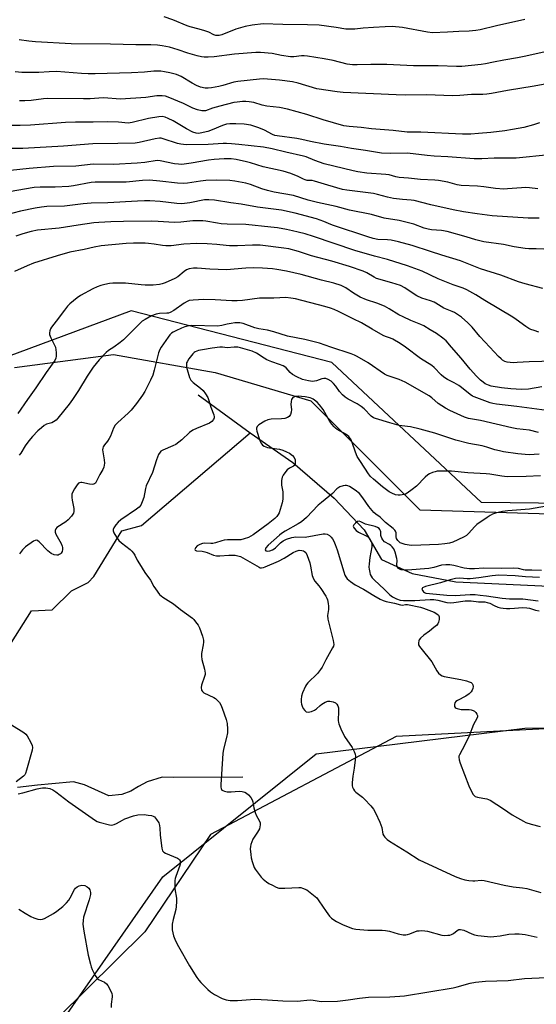
# Model space of a CAD drawing. Units: inches. Extents: x 1255771 to 1261771, y 589450 to 593450.
# Drawn here: x 1257893 to 1258108, y 590726 to 591136 of the extents above; entities that cross this region are included whole.
import ezdxf

# ---------------------------------------------------------------- set-up
doc = ezdxf.new("R2010")
doc.units = ezdxf.units.IN
doc.header["$MEASUREMENT"] = 0
for name, color, linetype in [('HYDRO-Single Line Stream', 4, 'Continuous'), ('NTRL-Farm Land', 3, 'Continuous'), ('NTRL-Pasture Land', 2, 'Continuous'), ('NTRL-Trees', 3, 'Continuous'), ('Undefined', 1, 'Continuous')]:
    doc.layers.add(name, color=color, linetype=linetype)

msp = doc.modelspace()

# ---------------------------------------------------------------- linework, layer by layer
at = {"layer": 'HYDRO-Single Line Stream'}
for points in [[(1257967.4, 590980.15), (1257985.48, 590967.01), (1257989.17, 590964.41)], [(1257889.68, 590877.08), (1257898.08, 590890.32), (1257906.68, 590890.65), (1257914.68, 590898.65), (1257921.62, 590902.01), (1257924.09, 590904.61), (1257935.63, 590923.54), (1257943.9, 590925.75), (1257989.17, 590964.41)], [(1257989.17, 590964.41), (1258006.83, 590951.98), (1258024.13, 590937.1), (1258036.62, 590924.03), (1258043.86, 590911.57), (1258056.63, 590905.8), (1258074.77, 590902.27), (1258131.53, 590899.69)], [(1257986.12, 590820.98), (1257957.12, 590820.95), (1257952.46, 590820.99), (1257946.3, 590819.05), (1257942.58, 590817.09), (1257939.44, 590815.13), (1257935.73, 590813.74), (1257930.32, 590813.22), (1257920.15, 590817.83), (1257915.62, 590819.09), (1257906.49, 590818.27), (1257900.51, 590817.75), (1257892.26, 590816.68)]]:
    msp.add_lwpolyline(points, dxfattribs=at)
at = {"layer": 'NTRL-Farm Land'}
msp.add_lwpolyline([(1257961.98, 590238.93), (1257720.25, 590342.34), (1257860.1, 590646.91), (1257952.7, 590779.59), (1258016.6, 590830.8), (1258103.42, 590841.37), (1258292.55, 590842.47), (1258328.63, 590834.24), (1258368.76, 590817.62), (1258420.65, 590802.23), (1258462.17, 590792.83), (1258490.09, 590792.87), (1258525.09, 590802.7), (1258562.98, 590815.2), (1258581.85, 590812.25), (1258599.84, 590800.95), (1258626.71, 590773.67), (1258704.31, 590656.79), (1258718.62, 590622.18)], dxfattribs=at)
at = {"layer": 'NTRL-Pasture Land'}
msp.add_lwpolyline([(1258637.7, 591334.55), (1258665.21, 591073.81), (1258670.68, 591065.11), (1258673.4, 591060.77), (1258684.19, 590971.96), (1258689.27, 590922.13), (1258394.05, 590931.75), (1258085.37, 590935.42), (1258023.14, 590993.59), (1257939.57, 591015.07), (1257878.54, 590992.58), (1257815.32, 590939.15), (1257802.18, 590834.52), (1257786.18, 590744.96), (1257772.75, 590734.22), (1257718.02, 590747.04), (1257559.6, 590789.9), (1257685.71, 591135.56), (1257535.3, 591270.9)], dxfattribs=at)
at = {"layer": 'NTRL-Trees'}
for points in [[(1257890.93, 590991.59), (1257932.16, 590997.02), (1257974.48, 590989.42), (1258014.35, 590977.7), (1258059.69, 590932.3), (1258118.51, 590930.52), (1258209.33, 590908.26), (1258296.59, 590905.43), (1258433.46, 590931.91), (1258594.05, 590939.51), (1258650.12, 590916.99), (1258668.51, 590851.61), (1258697.11, 590818.92), (1258723.68, 590798.49)], [(1258723.68, 590624.81), (1258682.81, 590716.76), (1258609.26, 590806.66), (1258570.43, 590829.14), (1258539.79, 590816.88), (1258486.66, 590796.44), (1258421.28, 590806.66), (1258333.42, 590843.44), (1258331.3, 590841.48), (1258222.68, 590846.83), (1258049.96, 590837.92), (1257972.55, 590797.15), (1257945.29, 590756.67), (1257908.9, 590720.77), (1257883.92, 590696.12)]]:
    msp.add_lwpolyline(points, dxfattribs=at)
at = {"layer": 'Undefined'}
msp.add_line((1257982.82, 591000, 756), (1257982.42, 591000, 756), dxfattribs=at)
for points, elevation in [([(1258111.43, 591040.74), (1258108.19, 591040.92), (1258105.09, 591040.92), (1258103.66, 591041.06), (1258099.09, 591041.8), (1258094.53, 591042.73), (1258086.37, 591043.89), (1258083.11, 591044.69), (1258079, 591045.95), (1258071.14, 591048.13), (1258068.72, 591048.56), (1258064.63, 591048.89), (1258063.19, 591049.12), (1258061.62, 591049.58), (1258057.27, 591051.14), (1258053.99, 591052.08), (1258051.14, 591052.72), (1258044.92, 591053.72), (1258039.65, 591055.16), (1258030.48, 591057.1), (1258024.93, 591058.57), (1258017.14, 591060.23), (1258013.21, 591061.25), (1258007.17, 591063.15), (1257999.11, 591064.52), (1257996.27, 591065.22), (1257994.01, 591065.9), (1257989.26, 591067.65), (1257987.36, 591068.23), (1257982.8, 591069.16), (1257980.59, 591069.39), (1257975.03, 591069.52), (1257970.66, 591069.39), (1257968.37, 591069.12), (1257963.06, 591068.22), (1257961.17, 591068.1), (1257958.93, 591068.22), (1257951.5, 591069.13), (1257947.15, 591069.52), (1257944.36, 591069.38), (1257937.54, 591068.66), (1257934.25, 591068.62), (1257928.87, 591068.75), (1257924.54, 591068.74), (1257922.88, 591068.51), (1257915.61, 591067.14), (1257913.65, 591066.86), (1257907.86, 591066.65), (1257901.72, 591066.61), (1257899.23, 591066.44), (1257888.74, 591064.73)], 770), ([(1258111.02, 591024.42), (1258103.58, 591026.4), (1258100.77, 591027.23), (1258093.52, 591029.93), (1258085.08, 591032.67), (1258076.64, 591035.9), (1258068.95, 591038.28), (1258064.17, 591039.88), (1258056.57, 591042.27), (1258050.89, 591043.86), (1258047.88, 591044.5), (1258046.28, 591044.71), (1258042.25, 591044.86), (1258040.26, 591045.24), (1258038.04, 591045.92), (1258023.76, 591050.7), (1258022.65, 591051.11), (1258019.85, 591052.34), (1258016.73, 591053.42), (1258007.83, 591055.81), (1258002.21, 591057.02), (1257992.14, 591058.34), (1257985.33, 591059.47), (1257981.03, 591060.02), (1257974.32, 591061.22), (1257971.95, 591061.4), (1257970.04, 591061.27), (1257964.01, 591060.09), (1257960.71, 591059.72), (1257958.56, 591059.8), (1257951.67, 591060.65), (1257947.39, 591060.92), (1257945.08, 591060.91), (1257942.18, 591060.81), (1257929.84, 591060.03), (1257922.85, 591059.97), (1257919.62, 591059.69), (1257911.86, 591058.67), (1257904.46, 591058.5), (1257902.22, 591058.32), (1257899.67, 591057.93), (1257893.51, 591056.65), (1257883.83, 591054.15)], 768), ([(1258109.32, 591006.31), (1258107.35, 591006.93), (1258105.97, 591007.43), (1258105.18, 591007.81), (1258103.96, 591008.6), (1258099.92, 591011.55), (1258098.44, 591012.53), (1258086.78, 591019.49), (1258083.13, 591021.76), (1258079.34, 591023.81), (1258077.78, 591024.55), (1258073.68, 591025.99), (1258067.44, 591028.44), (1258060.78, 591031.7), (1258054.68, 591033.81), (1258046.26, 591036.49), (1258040.89, 591037.9), (1258032.71, 591040.23), (1258015.47, 591046.1), (1258012.07, 591047.14), (1258009.09, 591047.94), (1258006.74, 591048.49), (1258004.18, 591048.97), (1258000.51, 591049.61), (1257997.68, 591049.99), (1257987.29, 591051.06), (1257979.51, 591051.26), (1257977.01, 591051.4), (1257975.48, 591051.6), (1257970.6, 591052.45), (1257969.42, 591052.58), (1257965.29, 591052.6), (1257960.23, 591052.08), (1257957.45, 591051.96), (1257950.79, 591052.33), (1257948.23, 591052.39), (1257936.39, 591052.28), (1257931.09, 591052.13), (1257926.17, 591051.91), (1257924.02, 591051.73), (1257917.51, 591050.85), (1257909.55, 591049.54), (1257900.52, 591048.66), (1257897.92, 591048.19), (1257894.43, 591047.15), (1257891.51, 591046.16)], 766), ([(1258088.89, 591000), (1258084.78, 591004.47), (1258081.53, 591008.32), (1258079.78, 591010.2), (1258077.14, 591012.52), (1258074.21, 591014.4), (1258073.16, 591014.9), (1258069.71, 591016.25), (1258066.47, 591018.3), (1258065.73, 591018.69), (1258064.19, 591019.28), (1258060.62, 591020.46), (1258058.55, 591021.37), (1258057.34, 591022.08), (1258053.51, 591024.72), (1258051.72, 591025.62), (1258048.16, 591026.81), (1258041.74, 591028.65), (1258040.73, 591029.08), (1258037.65, 591030.92), (1258036.11, 591031.64), (1258030.43, 591033.54), (1258023.1, 591035.75), (1258014.7, 591038.05), (1258009.19, 591039.87), (1258005.25, 591040.87), (1258003.11, 591041.23), (1257993.22, 591042.4), (1257990.13, 591042.53), (1257983.84, 591042.21), (1257980.56, 591042.23), (1257979.08, 591042.31), (1257975.24, 591042.74), (1257971.17, 591043.08), (1257966.85, 591043.14), (1257961.53, 591042.89), (1257956.2, 591042.24), (1257953.99, 591042.13), (1257952.58, 591042.26), (1257949.12, 591042.89), (1257946.82, 591043.2), (1257945.39, 591043.32), (1257942.85, 591043.35), (1257940.59, 591043.32), (1257937.45, 591043.14), (1257927.03, 591042.16), (1257924.2, 591041.7), (1257920.07, 591040.72), (1257913.98, 591039.49), (1257908.81, 591038.08), (1257898.95, 591034.92), (1257896.34, 591033.9), (1257890.99, 591031.55)], 764), ([(1258073, 591000), (1258070.66, 591002.62), (1258069.33, 591003.76), (1258066.71, 591005.66), (1258064.04, 591007.16), (1258061.4, 591008.93), (1258060.12, 591009.51), (1258055.98, 591011.04), (1258052.78, 591012.57), (1258050.95, 591013.53), (1258047.01, 591016), (1258045.04, 591017.07), (1258041.88, 591018.26), (1258037.53, 591019.72), (1258034.89, 591020.87), (1258032.18, 591022.5), (1258028.97, 591024.75), (1258027.03, 591025.71), (1258023.94, 591026.61), (1258018.86, 591027.83), (1258010.32, 591030.22), (1258004.2, 591031.63), (1258000.22, 591032.37), (1257998.35, 591032.64), (1257994.31, 591032.92), (1257990.63, 591033.02), (1257987.36, 591032.84), (1257979.33, 591032.21), (1257972.39, 591032.44), (1257967.04, 591032.96), (1257965.58, 591032.94), (1257963.66, 591032.57), (1257962.63, 591032.16), (1257961.7, 591031.48), (1257959.03, 591029.24), (1257957.79, 591028.54), (1257953.77, 591026.85), (1257952.44, 591026.41), (1257951.38, 591026.15), (1257948.77, 591025.85), (1257945.43, 591025.8), (1257943.69, 591025.92), (1257937.25, 591026.65), (1257931.97, 591026.66), (1257930.54, 591026.5), (1257928.59, 591026.1), (1257926.88, 591025.64), (1257925.42, 591025.12), (1257923.61, 591024.26), (1257918.49, 591021.54), (1257917.06, 591020.51), (1257914.08, 591018.06), (1257913.04, 591017.04), (1257911.75, 591015.47), (1257908.32, 591010.77), (1257906.36, 591008.29), (1257905.95, 591007.57), (1257905.71, 591006.82), (1257905.58, 591006.04), (1257905.62, 591005.25), (1257906.12, 591003.91), (1257908.03, 591000)], 762), ([(1258053.75, 591000), (1258051.62, 591001.51), (1258048.53, 591003.31), (1258047.5, 591003.77), (1258045.49, 591004.43), (1258044.45, 591004.9), (1258039.91, 591007.44), (1258035.47, 591010.14), (1258031.95, 591011.77), (1258025.87, 591014.86), (1258024.11, 591015.66), (1258022.59, 591016.23), (1258020.15, 591016.98), (1258008.05, 591020.09), (1258006.06, 591020.47), (1258004.01, 591020.64), (1257998.93, 591020.39), (1257993.02, 591020.36), (1257985.94, 591019.42), (1257983.68, 591019.23), (1257981.44, 591019.23), (1257974.51, 591019.66), (1257969.77, 591019.78), (1257965.41, 591019.61), (1257963.71, 591019.37), (1257962.9, 591019.06), (1257961.62, 591018.34), (1257957.36, 591015.3), (1257955.86, 591014.47), (1257955.05, 591014.2), (1257954.49, 591014.11), (1257951.37, 591014.02), (1257950.03, 591013.78), (1257947.97, 591013.04), (1257945.4, 591011.59), (1257944.22, 591010.79), (1257943.25, 591009.94), (1257939.5, 591006.13), (1257936.32, 591003.02), (1257935.04, 591001.97), (1257932.29, 591000)], 760), ([(1258022.7, 591000), (1258017.98, 591001.64), (1258016.28, 591002.13), (1258011.93, 591003.17), (1258004.66, 591004.58), (1257998.92, 591006.41), (1257996.31, 591007.02), (1257992.75, 591007.68), (1257991.08, 591008.11), (1257986.27, 591009.79), (1257984.81, 591010.08), (1257983.73, 591010.15), (1257982.69, 591010.11), (1257981.22, 591009.91), (1257979.48, 591009.58), (1257977.27, 591009.01), (1257975.54, 591008.76), (1257964.77, 591009.04), (1257963.48, 591008.92), (1257961.92, 591008.52), (1257960.57, 591007.98), (1257958.13, 591006.84), (1257957.08, 591006.28), (1257956.36, 591005.77), (1257955.66, 591005.09), (1257954.94, 591004.21), (1257952.01, 591000)], 758), ([(1257908.03, 591000), (1257908.31, 590997.8), (1257908.38, 590996.21), (1257908.24, 590995.4), (1257907.84, 590994.5), (1257904.19, 590989.5), (1257899.89, 590983.02), (1257896.37, 590978.2), (1257892.4, 590972.36)], 762), ([(1257932.29, 591000), (1257930.11, 590998.61), (1257929.14, 590997.82), (1257926.3, 590994.73), (1257923.8, 590991.75), (1257921.2, 590987.98), (1257917.62, 590982.03), (1257915.15, 590978.19), (1257913.78, 590976.32), (1257909.08, 590970.45), (1257908.3, 590969.67), (1257907.22, 590968.91), (1257906.48, 590968.57), (1257904.37, 590967.89), (1257903.35, 590967.35), (1257902.2, 590966.47), (1257900.66, 590965.12), (1257898.47, 590962.86), (1257896.95, 590961.06), (1257895.45, 590958.92), (1257893.66, 590955.86), (1257892.98, 590954.99)], 760), ([(1257952.01, 591000), (1257951.44, 590998.97), (1257950.93, 590997.63), (1257949.21, 590990.46), (1257948.53, 590988.32), (1257947.66, 590986.24), (1257945.21, 590981.52), (1257944.27, 590980.06), (1257941.77, 590976.52), (1257939.6, 590973.81), (1257938.38, 590972.54), (1257933.96, 590968.64), (1257932.95, 590967.57), (1257932.27, 590966.34), (1257930.91, 590962.98), (1257930.43, 590962.01), (1257929.72, 590960.85), (1257928.49, 590959.33), (1257927.93, 590958.47), (1257927.75, 590958.01), (1257927.7, 590957.24), (1257928.37, 590953.11), (1257928.46, 590951.74), (1257928.38, 590950.92), (1257928.15, 590950.1), (1257927.73, 590949.04), (1257926.59, 590946.99), (1257925.05, 590943.89), (1257924.72, 590943.46), (1257924.31, 590943.12), (1257923.85, 590942.93), (1257923.36, 590942.87), (1257922.26, 590942.96), (1257919.1, 590943.65), (1257918.57, 590943.69), (1257918.08, 590943.6), (1257917.67, 590943.34), (1257917.13, 590942.75), (1257915.98, 590941.08), (1257915.25, 590939.84), (1257914.92, 590938.81), (1257914.85, 590937.47), (1257914.97, 590936.37), (1257915.72, 590932.8), (1257915.73, 590931.66), (1257915.51, 590930.86), (1257914.69, 590929.65), (1257913.3, 590928.1), (1257912.38, 590927.37), (1257908.69, 590925), (1257908.14, 590924.42), (1257907.89, 590923.74), (1257907.88, 590923), (1257908.15, 590922.2), (1257910.43, 590918.32), (1257910.91, 590917.24), (1257911.04, 590916.59), (1257910.98, 590915.8), (1257910.78, 590915.02), (1257910.45, 590914.32), (1257910.11, 590913.95), (1257909.66, 590913.68), (1257909.16, 590913.49), (1257908.63, 590913.42), (1257907.56, 590913.62), (1257906.25, 590914.18), (1257905.53, 590914.66), (1257904.86, 590915.25), (1257901.33, 590918.95), (1257900.67, 590919.46), (1257900.25, 590919.62), (1257899.64, 590919.6), (1257898.91, 590919.26), (1257895.61, 590916.86), (1257894.38, 590915.7), (1257893.02, 590913.94)], 758), ([(1257976.43, 591000), (1257973.23, 590999.64), (1257969.21, 590998.93), (1257967.54, 590998.56), (1257966.28, 590998.1), (1257965.83, 590997.84), (1257965.2, 590997.27), (1257963.59, 590995.19), (1257962.84, 590993.97), (1257962.67, 590993.44), (1257962.61, 590992.87), (1257962.65, 590991.71), (1257962.86, 590990.68), (1257963.88, 590987.44), (1257964.46, 590986.24), (1257965.4, 590985.25), (1257968.39, 590982.91), (1257969.48, 590981.95), (1257970.58, 590980.56), (1257971.52, 590979.07), (1257971.81, 590978.29), (1257972.28, 590976.42), (1257972.73, 590974.99), (1257973.99, 590971.86), (1257974.15, 590971.07), (1257974.16, 590970.56), (1257973.9, 590969.85), (1257973.19, 590969.04), (1257972.25, 590968.42), (1257966.78, 590966.2), (1257965.2, 590965.44), (1257963.79, 590964.46), (1257960.62, 590961.47), (1257958.17, 590959.49), (1257956.95, 590958.87), (1257952.71, 590957.17), (1257951.98, 590956.73), (1257951.6, 590956.35), (1257951.01, 590955.36), (1257950.11, 590953.16), (1257948.4, 590947.89), (1257945.84, 590942.35), (1257945.54, 590941.24), (1257944.83, 590937.48), (1257944.19, 590935.57), (1257943.6, 590934.29), (1257942.88, 590933.44), (1257941.76, 590932.54), (1257935.33, 590928.13), (1257934.21, 590927.23), (1257933.25, 590926.09), (1257932.42, 590924.86), (1257932.1, 590924.1), (1257932.06, 590923.52), (1257932.32, 590922.74), (1257932.74, 590921.97), (1257933.71, 590920.47), (1257934.43, 590919.54), (1257935.51, 590918.58), (1257939.2, 590915.75), (1257939.84, 590915.14), (1257940.59, 590914.24), (1257941.05, 590913.48), (1257942.08, 590911.34), (1257943, 590909.79), (1257945.28, 590906.27), (1257947.58, 590903.08), (1257949.05, 590900.38), (1257949.67, 590899.39), (1257951.4, 590897.05), (1257952.72, 590895.98), (1257957.25, 590893.14), (1257960.05, 590890.83), (1257965.04, 590887.25), (1257965.65, 590886.67), (1257966.38, 590885.74), (1257967.4, 590884.26), (1257967.97, 590883.24), (1257969.24, 590879.72), (1257969.65, 590878.06), (1257969.67, 590877.22), (1257969.57, 590876.09), (1257968.9, 590872.46), (1257968.82, 590871.35), (1257969.06, 590869.94), (1257970.13, 590865.98), (1257970.37, 590864.28), (1257970.35, 590863.72), (1257970.17, 590862.9), (1257968.89, 590859.38), (1257968.78, 590858.31), (1257968.91, 590857.28), (1257969.26, 590856.65), (1257969.88, 590856.17), (1257973.95, 590854.14), (1257974.63, 590853.74), (1257975.42, 590853.11), (1257976.33, 590852.06), (1257976.94, 590851.14), (1257977.51, 590849.79), (1257979.16, 590845.07), (1257979.54, 590843.36), (1257979.74, 590841.01), (1257979.71, 590839.54), (1257979.28, 590837.5), (1257977.97, 590832.62), (1257977.69, 590830.88), (1257976.94, 590817.96), (1257976.93, 590816.81), (1257977.01, 590816.28), (1257977.33, 590815.68), (1257977.72, 590815.42), (1257978.46, 590815.18), (1257979.55, 590814.98), (1257981.24, 590814.87), (1257984.49, 590815.2), (1257985.85, 590815.08), (1257986.88, 590814.82), (1257987.57, 590814.4), (1257988.4, 590813.61), (1257989.35, 590812.52), (1257989.96, 590811.56), (1257990.21, 590810.78), (1257990.69, 590808.26), (1257991.19, 590806.27), (1257991.63, 590805.22), (1257993, 590802.77), (1257993.25, 590801.98), (1257993.3, 590801.14), (1257993.21, 590800.3), (1257992.94, 590799.48), (1257992.2, 590798.19), (1257990.25, 590795.2), (1257989.76, 590794.12), (1257989.39, 590793), (1257989.22, 590792.14), (1257989.18, 590791.26), (1257989.33, 590788.88), (1257989.51, 590787.4), (1257989.89, 590785.96), (1257990.45, 590784.26), (1257990.8, 590783.44), (1257991.25, 590782.68), (1257993.75, 590779.36), (1257994.58, 590778.55), (1257995.94, 590777.47), (1257996.89, 590776.82), (1257998.4, 590776.01), (1257999.95, 590775.26), (1258001.01, 590774.89), (1258001.84, 590774.79), (1258003.54, 590774.8), (1258009.36, 590775.15), (1258010.18, 590775.03), (1258010.96, 590774.8), (1258012.72, 590774.06), (1258014.85, 590772.5), (1258016.84, 590770.76), (1258017.74, 590769.57), (1258020.72, 590765.08), (1258022.19, 590763.18), (1258023, 590762.32), (1258023.91, 590761.67), (1258025.12, 590760.97), (1258027.61, 590759.69), (1258029.21, 590759.01), (1258031.71, 590758.1), (1258033.14, 590757.76), (1258038.15, 590757.34), (1258040.67, 590757.27), (1258044.02, 590757.29), (1258045.41, 590757.19), (1258047.08, 590756.88), (1258050.78, 590755.77), (1258052.77, 590755.45), (1258053.91, 590755.4), (1258054.67, 590755.5), (1258055.65, 590755.8), (1258058.66, 590757), (1258059.51, 590757.13), (1258060.37, 590757.15), (1258061.82, 590757.06), (1258062.97, 590756.9), (1258068.89, 590755.21), (1258070.01, 590755.13), (1258071.41, 590755.2), (1258072.23, 590755.31), (1258073, 590755.54), (1258073.72, 590755.99), (1258075.3, 590757.26), (1258075.96, 590757.56), (1258076.72, 590757.63), (1258078.08, 590757.32), (1258081.36, 590755.85), (1258082.47, 590755.44), (1258083.88, 590755.17), (1258087.89, 590754.7), (1258089.04, 590754.63), (1258090.51, 590754.71), (1258093.14, 590755), (1258096.83, 590755.61), (1258099.36, 590755.82), (1258101.05, 590755.86), (1258103.64, 590755.53), (1258108.57, 590754.48)], 756), ([(1257977.59, 591000), (1257977.05, 591000.06), (1257976.43, 591000)], 756), ([(1257982.42, 591000), (1257979.54, 590999.79), (1257977.59, 591000)], 756), ([(1258109.41, 590955.47), (1258105.31, 590955.24), (1258103.61, 590955.33), (1258100.52, 590955.66), (1258094.58, 590956.48), (1258092.88, 590956.81), (1258090.97, 590957.31), (1258087.69, 590958.4), (1258085.77, 590958.94), (1258080.16, 590959.9), (1258074.79, 590961.27), (1258065.94, 590964.28), (1258059.86, 590965.93), (1258055.88, 590966.86), (1258052.29, 590967.22), (1258051.14, 590967.43), (1258047.2, 590968.48), (1258041.29, 590970.3), (1258040.5, 590970.66), (1258039.56, 590971.32), (1258036.55, 590974.34), (1258035.39, 590975.25), (1258033.66, 590976.36), (1258029.87, 590978.39), (1258028.65, 590979.19), (1258027.62, 590980.14), (1258026.29, 590981.57), (1258024.73, 590983.83), (1258023.81, 590984.93), (1258022.82, 590985.8), (1258021.65, 590986.52), (1258020.6, 590986.93), (1258019.81, 590986.99), (1258019.02, 590986.8), (1258016.74, 590985.94), (1258015.91, 590985.79), (1258015.03, 590985.75), (1258013.34, 590985.94), (1258010.93, 590986.57), (1258008.5, 590987.68), (1258006.69, 590988.68), (1258005.82, 590989.44), (1258004.13, 590991.4), (1258003.57, 590991.87), (1258002.88, 590992.26), (1258001.31, 590992.86), (1257998.19, 590993.86), (1257996.12, 590994.68), (1257994.9, 590995.36), (1257991.76, 590997.49), (1257989.96, 590998.34), (1257985.12, 590999.74), (1257984.02, 590999.94), (1257982.82, 591000)], 756), ([(1258109.14, 590964.53), (1258105.37, 590965.45), (1258100.2, 590966.02), (1258098.07, 590966.37), (1258084.95, 590969.45), (1258080.01, 590970.38), (1258078.29, 590970.91), (1258072.2, 590973.63), (1258070.42, 590974.55), (1258067.35, 590976.58), (1258064.71, 590978.92), (1258063.58, 590979.77), (1258053.72, 590985.42), (1258051.15, 590986.61), (1258047.45, 590987.73), (1258046.11, 590988.24), (1258045.09, 590988.75), (1258038.29, 590993.54), (1258033.63, 590996.15), (1258032.57, 590996.67), (1258031.17, 590997.2), (1258022.7, 591000)], 758), ([(1258112.64, 590973.59), (1258100.19, 590975.33), (1258091.65, 590976.25), (1258090.21, 590976.53), (1258089.1, 590976.86), (1258082.43, 590979.33), (1258081.68, 590979.66), (1258080.75, 590980.26), (1258077.11, 590983.19), (1258075.96, 590983.99), (1258073.99, 590985.16), (1258071.21, 590986.59), (1258069.74, 590987.51), (1258068.63, 590988.46), (1258065.78, 590991.51), (1258064.79, 590992.41), (1258060.09, 590995.34), (1258053.75, 591000)], 760), ([(1258110.49, 590983.46), (1258104.95, 590982.52), (1258102.07, 590982.42), (1258097.71, 590982.62), (1258093.79, 590983.05), (1258089.5, 590983.78), (1258088.37, 590984.14), (1258087.02, 590984.76), (1258086.07, 590985.4), (1258084.96, 590986.3), (1258083.3, 590987.95), (1258080.75, 590990.79), (1258077, 590995.47), (1258073, 591000)], 762), ([(1258171.68, 591000), (1258164.58, 590998.2), (1258160.01, 590997.45), (1258157.72, 590997.13), (1258153.74, 590996.83), (1258150.39, 590996.17), (1258145.98, 590995.85), (1258135.51, 590994.48), (1258131.6, 590994.36), (1258125.43, 590994.72), (1258120.98, 590994.32), (1258105.24, 590993.97), (1258100.24, 590993.58), (1258098.77, 590993.54), (1258097.32, 590993.58), (1258096.18, 590993.74), (1258095.18, 590994.11), (1258094.24, 590994.62), (1258093.56, 590995.13), (1258092.51, 590996.14), (1258088.89, 591000)], 764), ([(1258110.06, 590946.52), (1258104.1, 590946.12), (1258096.13, 590946.09), (1258093.95, 590946.31), (1258088.87, 590947.17), (1258087.42, 590947.34), (1258079.74, 590947.72), (1258072.88, 590948.39), (1258068.73, 590948.42), (1258066.97, 590948.33), (1258066.14, 590948.15), (1258065.09, 590947.78), (1258063.81, 590947.23), (1258063.09, 590946.82), (1258062.02, 590945.88), (1258058.39, 590942.14), (1258056.58, 590940.72), (1258054.49, 590939.2), (1258053.74, 590938.8), (1258053.22, 590938.62), (1258051.56, 590938.35), (1258050.72, 590938.35), (1258049.63, 590938.59), (1258048.04, 590939.18), (1258047.03, 590939.73), (1258044.2, 590941.87), (1258040.45, 590945.05), (1258039.23, 590946.23), (1258038.42, 590947.29), (1258034.99, 590952.39), (1258033.66, 590954.54), (1258032.91, 590956.27), (1258031.63, 590960.34), (1258031.15, 590961.43), (1258030.54, 590962.43), (1258030.17, 590962.84), (1258029.53, 590963.35), (1258027.86, 590964.38), (1258025.37, 590965.74), (1258024.68, 590966.23), (1258024.07, 590966.83), (1258023.14, 590967.92), (1258022.32, 590969.08), (1258019.46, 590974.05), (1258018.04, 590975.98), (1258017.05, 590977.09), (1258015.38, 590978.33), (1258014.86, 590978.6), (1258014.05, 590978.87), (1258012.08, 590979.29), (1258010.47, 590979.49), (1258009.08, 590979.58), (1258008.01, 590979.48), (1258007.29, 590979.25), (1258006.88, 590979.01), (1258006.56, 590978.66), (1258006.36, 590978.18), (1258006.19, 590977.35), (1258006.09, 590976.17), (1258006.29, 590974), (1258006.24, 590972.95), (1258005.97, 590971.97), (1258005.7, 590971.54), (1258005.31, 590971.15), (1258004.61, 590970.69), (1258003.58, 590970.38), (1258002.22, 590970.24), (1257997.87, 590970.05), (1257996.47, 590969.83), (1257995.2, 590969.21), (1257992.77, 590967.66), (1257991.97, 590966.94), (1257991.71, 590966.3), (1257991.69, 590965.82), (1257991.84, 590965.05), (1257992.99, 590961.53), (1257993.55, 590960.19), (1257993.93, 590959.6), (1257994.25, 590959.27), (1257994.97, 590958.81), (1257996.36, 590958.3), (1257997.2, 590958.12), (1258000.28, 590957.75), (1258001.38, 590957.55), (1258002.72, 590957.15), (1258004.27, 590956.5), (1258005.5, 590955.87), (1258006.78, 590954.9), (1258007.41, 590954.08), (1258007.79, 590953.11), (1258007.9, 590951.83), (1258007.83, 590951.36), (1258007.65, 590950.95), (1258007.12, 590950.5), (1258005.46, 590949.64), (1258004.59, 590948.91), (1258003.08, 590947.17), (1258002.79, 590946.69), (1258002.5, 590945.92), (1258002.21, 590944.56), (1258002.13, 590943.46), (1258002.22, 590942.63), (1258002.74, 590939.86), (1258002.78, 590938.42), (1258002.69, 590936.68), (1258002.44, 590935.26), (1258001.67, 590932.45), (1258001.22, 590931.08), (1258000.84, 590930.34), (1258000.19, 590929.51), (1257999.43, 590928.74), (1257996.6, 590926.49), (1257990.35, 590921.87), (1257989.43, 590921.29), (1257988.46, 590920.82), (1257986.6, 590920.18), (1257985.23, 590919.88), (1257979.73, 590919.84), (1257978.34, 590919.73), (1257977.27, 590919.45), (1257974.63, 590918.57), (1257973.58, 590918.31), (1257972.78, 590918.26), (1257970.31, 590918.37), (1257969.21, 590918.27), (1257968.12, 590917.89), (1257967.12, 590917.31), (1257966.41, 590916.53), (1257966.2, 590916.11), (1257966.11, 590915.74), (1257966.25, 590915.45), (1257966.8, 590915.21), (1257969.19, 590915.03), (1257970.21, 590914.84), (1257971.22, 590914.52), (1257973.8, 590913.47), (1257975.09, 590913.18), (1257976.45, 590913.12), (1257980.2, 590913.45), (1257981.67, 590913.49), (1257982.84, 590913.42), (1257983.99, 590913.2), (1257985.06, 590912.83), (1257986.1, 590912.35), (1257992.84, 590908.37), (1257993.33, 590908.16), (1257993.84, 590908.1), (1257994.61, 590908.26), (1257995.41, 590908.55), (1258000.96, 590910.98), (1258003.33, 590912.25), (1258006.96, 590914.54), (1258008.24, 590915.12), (1258009.56, 590915.47), (1258010.6, 590915.43), (1258011.33, 590915.24), (1258011.77, 590915.02), (1258012.29, 590914.48), (1258012.87, 590913.23), (1258013.91, 590910.24), (1258014.26, 590908.8), (1258014.98, 590904.97), (1258015.42, 590903.57), (1258016.01, 590902.66), (1258017.72, 590900.72), (1258018.57, 590899.55), (1258020.57, 590896.34), (1258020.97, 590895.58), (1258021.28, 590894.77), (1258021.61, 590893.36), (1258021.74, 590892.21), (1258021.68, 590890.79), (1258021.38, 590888.29), (1258021.41, 590886.82), (1258023.68, 590877.91), (1258023.85, 590877.05), (1258023.91, 590876.21), (1258023.78, 590875.54), (1258023.44, 590874.79), (1258020.59, 590869.91), (1258019.04, 590866.76), (1258018.47, 590865.78), (1258017.1, 590864.15), (1258013.08, 590860.33), (1258012.55, 590859.64), (1258012.11, 590858.87), (1258010.89, 590856.14), (1258010.51, 590854.77), (1258010.4, 590853.39), (1258010.41, 590852.29), (1258010.53, 590851.43), (1258010.74, 590850.6), (1258011.25, 590849.59), (1258011.92, 590848.72), (1258012.5, 590848.24), (1258013.21, 590848.09), (1258014.59, 590848.39), (1258015.96, 590848.94), (1258016.69, 590849.44), (1258018.22, 590850.87), (1258018.91, 590851.39), (1258020.39, 590852.26), (1258021.41, 590852.67), (1258022.22, 590852.71), (1258023.61, 590852.39), (1258024.65, 590851.95), (1258025.27, 590851.41), (1258025.67, 590850.69), (1258025.83, 590849.88), (1258025.87, 590848.44), (1258025.75, 590844.61), (1258025.84, 590843.75), (1258025.99, 590843.21), (1258026.92, 590841.11), (1258028.46, 590838.01), (1258031.61, 590833.31), (1258032.47, 590831.77), (1258032.87, 590830.53), (1258032.93, 590829.72), (1258032.83, 590828.26), (1258032.44, 590824.76), (1258031.86, 590821.39), (1258031.64, 590818.78), (1258031.65, 590817.35), (1258031.77, 590816.8), (1258032.08, 590816.04), (1258032.52, 590815.33), (1258033.09, 590814.72), (1258035.91, 590812.63), (1258036.78, 590811.87), (1258039.37, 590809.09), (1258040.47, 590807.74), (1258041.31, 590806.24), (1258043.17, 590802.32), (1258043.89, 590800.09), (1258044.42, 590797.35), (1258044.73, 590796.65), (1258045.22, 590796.03), (1258046.2, 590795.11), (1258047.15, 590794.43), (1258054.38, 590789.92), (1258059.53, 590786.57), (1258074.52, 590779.65), (1258076.64, 590778.82), (1258078.49, 590778.26), (1258080.16, 590777.99), (1258081.84, 590777.85), (1258082.7, 590777.87), (1258085.31, 590778.17), (1258086.6, 590778.08), (1258094.86, 590776.08), (1258098.63, 590775.41), (1258102.52, 590774.94), (1258104.24, 590774.62), (1258106.23, 590774.15), (1258110.1, 590773.04)], 754), ([(1258115.75, 590934.41), (1258105.4, 590932.58), (1258096.33, 590931.95), (1258094.14, 590931.67), (1258091.66, 590931.02), (1258090.05, 590930.48), (1258089.03, 590929.95), (1258087.8, 590929.15), (1258083.44, 590926.16), (1258082.6, 590925.35), (1258080.06, 590922.46), (1258079.18, 590921.67), (1258078.22, 590921.03), (1258075.63, 590919.79), (1258073.53, 590918.88), (1258072.15, 590918.49), (1258070.17, 590918.1), (1258067.54, 590917.85), (1258056.47, 590917.45), (1258055.36, 590917.56), (1258053.7, 590917.91), (1258052.34, 590918.28), (1258051.59, 590918.61), (1258051.15, 590918.92), (1258050.57, 590919.49), (1258050.04, 590920.32), (1258049.87, 590921.01), (1258049.85, 590922.78), (1258049.65, 590923.41), (1258049.34, 590923.86), (1258048.72, 590924.46), (1258045.48, 590927.09), (1258043.2, 590929.29), (1258041.42, 590930.45), (1258040.57, 590931.22), (1258038.49, 590933.68), (1258036.08, 590937.24), (1258034.6, 590939.05), (1258032.89, 590940.52), (1258030.54, 590942), (1258029.78, 590942.29), (1258029.25, 590942.39), (1258028.68, 590942.38), (1258027.82, 590942.25), (1258026.43, 590941.81), (1258025.23, 590941), (1258023.42, 590939.16), (1258021.92, 590937.8), (1258018.78, 590935.37), (1258017.48, 590934.26), (1258012.56, 590929.17), (1258010.52, 590927.35), (1258009.14, 590926.44), (1258003.72, 590923.43), (1258002.2, 590922.47), (1258001.33, 590921.8), (1257996.55, 590917.53), (1257995.68, 590916.47), (1257995.46, 590916.05), (1257995.4, 590915.67), (1257995.7, 590915.26), (1257996.24, 590915.12), (1257997.25, 590915.28), (1257998.36, 590915.69), (1257999.05, 590916.07), (1257999.64, 590916.51), (1258001.79, 590918.63), (1258002.81, 590919.41), (1258004.23, 590920.13), (1258006.49, 590920.8), (1258007.35, 590920.98), (1258008.2, 590921.05), (1258012.06, 590920.99), (1258019.53, 590922.27), (1258020.35, 590922.3), (1258021.2, 590922.13), (1258022.1, 590921.62), (1258022.9, 590920.92), (1258023.41, 590920.25), (1258023.97, 590919.22), (1258024.54, 590917.87), (1258025.31, 590915.64), (1258028.08, 590906.49), (1258028.57, 590905.09), (1258028.95, 590904.37), (1258029.56, 590903.55), (1258030.86, 590902.43), (1258032.82, 590901.11), (1258036.35, 590899.24), (1258040.62, 590896.59), (1258043.22, 590895.15), (1258044.55, 590894.54), (1258045.69, 590894.21), (1258049.18, 590893.43), (1258051.69, 590892.72), (1258052.48, 590892.67), (1258053.76, 590892.91), (1258054.65, 590892.91), (1258059.97, 590891.84), (1258061.34, 590891.37), (1258065.66, 590889.64), (1258066.8, 590889.05), (1258067.53, 590888.42), (1258067.79, 590887.74), (1258067.79, 590886.65), (1258067.58, 590885.54), (1258067.24, 590884.81), (1258066.69, 590884.19), (1258065.61, 590883.26), (1258063.81, 590881.85), (1258061.37, 590880.17), (1258060.06, 590878.95), (1258059.55, 590878.25), (1258059.35, 590877.74), (1258059.21, 590876.94), (1258059.27, 590876.16), (1258059.61, 590875.42), (1258060.11, 590874.71), (1258064.76, 590869), (1258066.79, 590865.24), (1258067.51, 590864.38), (1258068.33, 590863.63), (1258069.05, 590863.22), (1258069.88, 590862.96), (1258076.89, 590861.7), (1258079.21, 590861.11), (1258080.33, 590860.74), (1258081.1, 590860.39), (1258081.52, 590860.07), (1258081.84, 590859.48), (1258081.94, 590858.77), (1258081.8, 590857.97), (1258081.52, 590857.19), (1258081.08, 590856.5), (1258080.25, 590855.77), (1258078.85, 590854.8), (1258075.51, 590852.96), (1258074.81, 590852.5), (1258074.29, 590851.95), (1258074.13, 590851.21), (1258074.25, 590850.44), (1258074.49, 590850.02), (1258074.87, 590849.74), (1258075.35, 590849.55), (1258077.02, 590849.24), (1258079.11, 590849.24), (1258080.31, 590849.16), (1258081.2, 590849.03), (1258082.03, 590848.8), (1258082.5, 590848.53), (1258083.08, 590847.94), (1258083.53, 590847.25), (1258083.73, 590846.76), (1258083.73, 590846.07), (1258083.49, 590845.4), (1258082.16, 590842.97), (1258080.23, 590838.27), (1258078.23, 590833.97), (1258077.43, 590832.39), (1258076.22, 590830.29), (1258076.04, 590829.81), (1258075.96, 590829.29), (1258076.1, 590828.19), (1258076.5, 590826.82), (1258080.17, 590817.43), (1258081.85, 590814.01), (1258082.37, 590813.35), (1258082.8, 590813.02), (1258083.78, 590812.67), (1258085.98, 590812.34), (1258087.71, 590811.97), (1258089.06, 590811.45), (1258094.54, 590807.87), (1258098.24, 590805.28), (1258100.48, 590804.11), (1258102.87, 590802.68), (1258103.88, 590802.18), (1258106.13, 590801.43), (1258109.87, 590800.53)], 752), ([(1258110.45, 590907.01), (1258106.44, 590907.2), (1258103.67, 590907.19), (1258102.87, 590907.3), (1258100.78, 590907.84), (1258098.94, 590908.03), (1258093.59, 590907.87), (1258086.3, 590908.03), (1258082.54, 590907.79), (1258080.46, 590907.79), (1258079.29, 590907.86), (1258078.15, 590908.05), (1258073.96, 590909.16), (1258072.29, 590909.36), (1258070.62, 590909.45), (1258068.72, 590909.21), (1258065.54, 590908.27), (1258063.44, 590907.87), (1258054.64, 590907.24), (1258053.18, 590907.22), (1258052.05, 590907.33), (1258051.33, 590907.57), (1258050.92, 590907.85), (1258050.58, 590908.23), (1258050.35, 590908.67), (1258050.25, 590909.43), (1258050.34, 590911.23), (1258050.21, 590912.1), (1258049.48, 590914.65), (1258048.93, 590916), (1258048.3, 590916.94), (1258047.75, 590917.5), (1258047.13, 590917.92), (1258045.09, 590918.99), (1258044.35, 590919.76), (1258043.93, 590920.45), (1258043.62, 590921.18), (1258043.52, 590921.66), (1258043.48, 590923.13), (1258043.39, 590923.58), (1258043.1, 590924.17), (1258042.78, 590924.51), (1258042.13, 590924.91), (1258041.13, 590925.33), (1258037.14, 590926.4), (1258035.18, 590927.34), (1258034.52, 590927.53), (1258033.85, 590927.39), (1258032.98, 590926.81), (1258032.25, 590926.07), (1258031.99, 590925.48), (1258032.09, 590925.07), (1258032.35, 590924.67), (1258033.31, 590923.7), (1258034.27, 590923.07), (1258037.17, 590921.67), (1258037.92, 590921.23), (1258038.87, 590920.31), (1258039.41, 590919.35), (1258039.71, 590918.22), (1258039.74, 590916.83), (1258038.89, 590912.4), (1258038.6, 590909.83), (1258038.53, 590908.41), (1258038.6, 590907.58), (1258038.88, 590906.23), (1258039.13, 590905.45), (1258039.47, 590904.71), (1258039.94, 590904.04), (1258040.69, 590903.19), (1258045.07, 590899.16), (1258047.28, 590896.92), (1258048.31, 590896.15), (1258050.07, 590895.27), (1258051.62, 590894.73), (1258052.94, 590894.59), (1258057.69, 590894.55), (1258064.11, 590894.97), (1258065.56, 590894.94), (1258067.27, 590894.7), (1258071.02, 590893.75), (1258072.45, 590893.6), (1258073.91, 590893.68), (1258078.61, 590894.46), (1258081.12, 590894.47), (1258084.14, 590894.05), (1258086.78, 590893.94), (1258087.85, 590893.79), (1258088.85, 590893.45), (1258090.76, 590892.5), (1258092.29, 590891.85), (1258093.34, 590891.54), (1258094.44, 590891.37), (1258095.82, 590891.24), (1258097.27, 590891.22), (1258099.2, 590891.31), (1258102.56, 590891.61), (1258104.24, 590891.54), (1258105.37, 590891.3), (1258107.87, 590890.57), (1258109.44, 590890.26)], 750), ([(1258109.56, 590904.15), (1258103.72, 590904.38), (1258099.42, 590904.88), (1258092.67, 590905.08), (1258089.91, 590904.86), (1258084.37, 590904.04), (1258080.71, 590903.6), (1258079.43, 590903.59), (1258076.39, 590903.85), (1258074.61, 590903.67), (1258072.44, 590903.16), (1258068.3, 590901.88), (1258062.09, 590900.35), (1258060.93, 590899.86), (1258060.68, 590899.57), (1258060.66, 590899.19), (1258060.96, 590898.53), (1258061.3, 590898.13), (1258061.73, 590897.84), (1258062.26, 590897.66), (1258063.72, 590897.43), (1258070.97, 590896.79), (1258074.53, 590896.67), (1258080.78, 590897.06), (1258082.75, 590897.07), (1258084.87, 590896.76), (1258087.48, 590896.57), (1258093.98, 590895.51), (1258097.16, 590895.32), (1258102.58, 590895.19), (1258109.01, 590894.41)], 748), ([(1257889.68, 590842.82), (1257894.87, 590839.61), (1257895.75, 590838.89), (1257896.26, 590838.22), (1257897.83, 590835.44), (1257898.42, 590834.16), (1257898.55, 590833.35), (1257898.37, 590832.22), (1257896.02, 590823.89), (1257895.54, 590822.51), (1257895.27, 590822.01), (1257894.71, 590821.39), (1257891.7, 590819.06)], 758), ([(1257892.56, 590814.13), (1257894.53, 590814.46), (1257900.44, 590816.13), (1257901.87, 590816.46), (1257902.71, 590816.54), (1257904.11, 590816.52), (1257904.94, 590816.44), (1257905.74, 590816.25), (1257906.99, 590815.69), (1257908.18, 590814.98), (1257913.63, 590810.7), (1257924.68, 590803.01), (1257925.43, 590802.63), (1257926.27, 590802.34), (1257930.61, 590801.19), (1257931.47, 590801.11), (1257932.5, 590801.32), (1257933.49, 590801.75), (1257935.91, 590803.18), (1257936.97, 590803.67), (1257940.59, 590804.94), (1257942.34, 590805.31), (1257944.92, 590805.42), (1257946.63, 590805.25), (1257948.03, 590805.02), (1257948.8, 590804.77), (1257949.25, 590804.49), (1257950.15, 590803.44), (1257951.05, 590801.99), (1257951.4, 590800.93), (1257951.53, 590799.82), (1257951.67, 590797.04), (1257952.04, 590793.5), (1257952.33, 590791.42), (1257952.65, 590790.36), (1257953.18, 590789.77), (1257953.92, 590789.36), (1257958.9, 590787.3), (1257959.33, 590786.98), (1257959.66, 590786.59), (1257959.91, 590786.14), (1257960.02, 590785.68), (1257960, 590784.95), (1257959.83, 590784.19), (1257958.2, 590779.74), (1257957.96, 590778.9), (1257957.82, 590778.04), (1257957.75, 590776.3), (1257957.78, 590774.56), (1257958.41, 590770.71), (1257958.46, 590769.25), (1257958.34, 590767.17), (1257958.2, 590765.99), (1257957, 590761.81), (1257956.62, 590759.78), (1257956.68, 590757.47), (1257957.18, 590754.92), (1257958.04, 590752.84), (1257959.21, 590750.53), (1257963.83, 590742.54), (1257966.91, 590737.67), (1257967.74, 590736.5), (1257968.52, 590735.6), (1257971.45, 590732.6), (1257972.55, 590731.61), (1257974.32, 590730.53), (1257977.43, 590728.91), (1257979.15, 590728.34), (1257980.77, 590728.07), (1257983.83, 590728), (1257989.32, 590728.49), (1257991.06, 590728.57), (1257996.34, 590728.39), (1258002.68, 590727.89), (1258008.66, 590727.85), (1258014.05, 590728.28), (1258015.4, 590728.17), (1258017.84, 590727.72), (1258018.98, 590727.6), (1258025.5, 590727.74), (1258029.92, 590728.31), (1258034.66, 590729.03), (1258038.37, 590729.41), (1258047.2, 590729.56), (1258051.48, 590729.81), (1258053.41, 590730), (1258073.59, 590733.32), (1258075.27, 590733.71), (1258080.69, 590735.26), (1258082.98, 590735.66), (1258087.15, 590736.06), (1258096.58, 590736.39), (1258103.38, 590737.17), (1258112.54, 590737.64)], 758), ([(1257892.81, 590766.11), (1257895.44, 590764.4), (1257897.76, 590763.07), (1257899.09, 590762.41), (1257900.76, 590761.9), (1257901.88, 590761.75), (1257902.68, 590761.88), (1257903.45, 590762.2), (1257907.25, 590764.22), (1257908.66, 590765.19), (1257911.07, 590767.18), (1257912.71, 590768.77), (1257913.64, 590769.84), (1257914.2, 590770.78), (1257915.97, 590774.22), (1257916.44, 590774.87), (1257917.03, 590775.38), (1257917.99, 590775.85), (1257919.03, 590776.04), (1257920.33, 590775.87), (1257921.28, 590775.36), (1257921.88, 590774.8), (1257922.32, 590774.08), (1257922.62, 590772.97), (1257922.6, 590772.14), (1257922.04, 590769.97), (1257919.77, 590762.8), (1257919.54, 590761.36), (1257919.49, 590759.88), (1257919.85, 590756.93), (1257921.69, 590746.89), (1257922.58, 590743.19), (1257922.94, 590742.08), (1257923.39, 590741.03), (1257924.64, 590738.45), (1257925.22, 590737.5), (1257925.57, 590737.09), (1257925.98, 590736.77), (1257928.5, 590735.66), (1257929.31, 590734.99), (1257929.84, 590734.34), (1257930.44, 590733.37), (1257931.47, 590731), (1257931.66, 590730.19), (1257931.67, 590729.65), (1257931.21, 590726.58), (1257931.19, 590725.19)], 760)]:
    msp.add_lwpolyline(points, dxfattribs=dict(at, elevation=elevation))
for points in [[(1258103.54, 591136.36, 784), (1258091.69, 591133.82, 784), (1258084.83, 591132.11, 784), (1258083.14, 591131.86, 784), (1258080.31, 591131.6, 784), (1258075.97, 591131.4, 784), (1258071.24, 591131.06, 784), (1258065, 591130.84, 784), (1258062.98, 591131.1, 784), (1258052.6, 591133.04, 784), (1258048.18, 591133.45, 784), (1258045.3, 591133.41, 784), (1258040.52, 591133.03, 784), (1258036.22, 591132.8, 784), (1258032.64, 591132.43, 784), (1258030.38, 591132.31, 784), (1258029.01, 591132.42, 784), (1258024.91, 591133.08, 784), (1258017.82, 591133.98, 784), (1258013.03, 591134.12, 784), (1258002.72, 591134.25, 784), (1257994.47, 591134.53, 784), (1257989.9, 591134.08, 784), (1257987.08, 591133.5, 784), (1257983.18, 591132.41, 784), (1257977.26, 591130.02, 784), (1257976.19, 591129.75, 784), (1257975.35, 591129.7, 784), (1257974.79, 591129.76, 784), (1257974.04, 591129.98, 784), (1257971.84, 591131.12, 784), (1257970.26, 591131.71, 784), (1257967.84, 591132.44, 784), (1257964.16, 591133.34, 784), (1257962.84, 591133.75, 784), (1257956.88, 591136.26, 784), (1257953.37, 591137.56, 784)], [(1258111.32, 591122.76, 782), (1258103.13, 591120.93, 782), (1258100.39, 591120.42, 782), (1258094.67, 591119.52, 782), (1258090.43, 591118.69, 782), (1258087.07, 591117.88, 782), (1258085.32, 591117.64, 782), (1258077.23, 591116.89, 782), (1258074.98, 591116.78, 782), (1258067.45, 591117.09, 782), (1258057.17, 591117.1, 782), (1258046.04, 591117.7, 782), (1258039.29, 591117.71, 782), (1258033.67, 591117.51, 782), (1258031.72, 591117.55, 782), (1258029.52, 591117.83, 782), (1258023.62, 591119.27, 782), (1258019.9, 591120.02, 782), (1258012.99, 591121.13, 782), (1258011.54, 591121.3, 782), (1258010.43, 591121.32, 782), (1258007.31, 591120.89, 782), (1258005.92, 591120.87, 782), (1258002.12, 591121.43, 782), (1257998.3, 591122.2, 782), (1257993.47, 591122.67, 782), (1257991.42, 591122.61, 782), (1257982.56, 591122.01, 782), (1257974.07, 591120.86, 782), (1257971.61, 591120.72, 782), (1257969.95, 591120.72, 782), (1257968.8, 591120.84, 782), (1257967.09, 591121.28, 782), (1257963.13, 591122.43, 782), (1257959.2, 591123.75, 782), (1257955.55, 591124.82, 782), (1257952.52, 591125.46, 782), (1257950.59, 591125.75, 782), (1257947.81, 591125.91, 782), (1257941.49, 591125.9, 782), (1257931.03, 591126.17, 782), (1257914.58, 591126.24, 782), (1257899.71, 591127.08, 782), (1257896.96, 591127.33, 782), (1257892.94, 591127.88, 782)], [(1258116.41, 591110.26, 780), (1258107.31, 591108.67, 780), (1258096.29, 591106.91, 780), (1258089.57, 591105.59, 780), (1258087.71, 591105.32, 780), (1258086.01, 591105.19, 780), (1258081.32, 591105.15, 780), (1258076.45, 591104.7, 780), (1258073.21, 591104.65, 780), (1258062.71, 591104.98, 780), (1258053.83, 591104.94, 780), (1258049.95, 591105.02, 780), (1258027.85, 591106.07, 780), (1258025.35, 591106.32, 780), (1258016.93, 591107.56, 780), (1258009.06, 591109.95, 780), (1258006.79, 591110.45, 780), (1258001.4, 591111.09, 780), (1257994.61, 591111.63, 780), (1257993.02, 591111.56, 780), (1257984.03, 591110.64, 780), (1257982.34, 591110.3, 780), (1257977.71, 591108.92, 780), (1257976.04, 591108.51, 780), (1257972.98, 591107.98, 780), (1257971.63, 591107.87, 780), (1257970.34, 591107.88, 780), (1257968.44, 591108.26, 780), (1257966.81, 591108.9, 780), (1257964.99, 591109.85, 780), (1257960.35, 591112.61, 780), (1257958.5, 591113.47, 780), (1257957.4, 591113.83, 780), (1257955.71, 591114.23, 780), (1257953.43, 591114.68, 780), (1257951.98, 591114.85, 780), (1257948.98, 591114.86, 780), (1257945.1, 591114.47, 780), (1257939.78, 591114.18, 780), (1257924.52, 591113.75, 780), (1257921.69, 591113.76, 780), (1257918.86, 591113.88, 780), (1257908.53, 591114.75, 780), (1257905.38, 591114.67, 780), (1257901.09, 591114.39, 780), (1257897.01, 591114.29, 780), (1257894.1, 591114.36, 780), (1257891.25, 591114.55, 780)], [(1258109.58, 591093.36, 778), (1258107.06, 591092.52, 778), (1258103.11, 591091.47, 778), (1258098.29, 591090.59, 778), (1258095.08, 591090.08, 778), (1258089.37, 591089.4, 778), (1258084.12, 591088.9, 778), (1258080.95, 591088.71, 778), (1258077.55, 591088.68, 778), (1258060.23, 591089.52, 778), (1258054.48, 591089.52, 778), (1258048.64, 591090.26, 778), (1258039.59, 591090.89, 778), (1258035.28, 591091.5, 778), (1258030.34, 591091.86, 778), (1258028.15, 591092.2, 778), (1258019.56, 591094.65, 778), (1258012.65, 591096.89, 778), (1258004.68, 591099.09, 778), (1258001.34, 591099.71, 778), (1257996.11, 591100.3, 778), (1257994.12, 591100.8, 778), (1257990.63, 591101.85, 778), (1257988.73, 591102.16, 778), (1257987.36, 591102.25, 778), (1257985.93, 591102.22, 778), (1257983.64, 591102.04, 778), (1257982.3, 591101.83, 778), (1257976.51, 591100.37, 778), (1257973.5, 591099.45, 778), (1257970.55, 591098.44, 778), (1257969.78, 591098.33, 778), (1257968.95, 591098.38, 778), (1257967.23, 591098.8, 778), (1257965.25, 591099.44, 778), (1257961.34, 591101.39, 778), (1257954.93, 591104.11, 778), (1257953.84, 591104.42, 778), (1257952.46, 591104.57, 778), (1257950.22, 591104.6, 778), (1257945.68, 591103.89, 778), (1257935.07, 591103.27, 778), (1257933.37, 591103.31, 778), (1257929.86, 591103.69, 778), (1257927.9, 591103.79, 778), (1257922.55, 591103.39, 778), (1257919.68, 591103.32, 778), (1257904.91, 591103.49, 778), (1257903.08, 591103.34, 778), (1257897.87, 591102.72, 778), (1257895.25, 591102.52, 778), (1257893.08, 591102.53, 778)], [(1258113.65, 591080.12, 776), (1258099.89, 591078.73, 776), (1258097.89, 591078.65, 776), (1258090.69, 591078.71, 776), (1258085.55, 591078.38, 776), (1258082.45, 591078.46, 776), (1258071.43, 591079.22, 776), (1258065.7, 591079.52, 776), (1258062.84, 591079.79, 776), (1258054.67, 591080.78, 776), (1258047.71, 591080.62, 776), (1258043.73, 591080.7, 776), (1258037.11, 591081.9, 776), (1258031.34, 591082.69, 776), (1258026.7, 591083.53, 776), (1258019.93, 591084.56, 776), (1258014.18, 591085.65, 776), (1258010.64, 591086.5, 776), (1258008.49, 591086.92, 776), (1258000.38, 591087.91, 776), (1257999.39, 591088.18, 776), (1257998.38, 591088.58, 776), (1257995.13, 591090.31, 776), (1257992.78, 591091.32, 776), (1257989.36, 591092.35, 776), (1257986.57, 591092.8, 776), (1257983.15, 591093.01, 776), (1257980.63, 591092.96, 776), (1257979.25, 591092.8, 776), (1257977.62, 591092.32, 776), (1257973.24, 591090.44, 776), (1257971.5, 591089.82, 776), (1257968.34, 591089.08, 776), (1257967.48, 591088.99, 776), (1257966.64, 591089.06, 776), (1257965.26, 591089.53, 776), (1257962.57, 591090.85, 776), (1257957, 591094.15, 776), (1257955, 591095.22, 776), (1257953.72, 591095.77, 776), (1257952.47, 591096, 776), (1257951.07, 591095.92, 776), (1257946.77, 591095.16, 776), (1257939.94, 591093.5, 776), (1257938.38, 591093.28, 776), (1257934.23, 591093.64, 776), (1257929.54, 591093.78, 776), (1257923.69, 591093.68, 776), (1257916.34, 591093.71, 776), (1257912.17, 591093.49, 776), (1257897.61, 591092.35, 776), (1257893.3, 591092.21, 776), (1257888.61, 591092.24, 776)], [(1258108.94, 591065.89, 774), (1258105.42, 591066.36, 774), (1258103.79, 591066.46, 774), (1258102.07, 591066.38, 774), (1258096.21, 591065.85, 774), (1258094.76, 591065.81, 774), (1258091.33, 591066.01, 774), (1258086.4, 591066.79, 774), (1258083.72, 591067.08, 774), (1258076.93, 591067.32, 774), (1258075.31, 591067.6, 774), (1258071.44, 591068.67, 774), (1258067.47, 591069.37, 774), (1258066, 591069.5, 774), (1258060.07, 591069.73, 774), (1258055.05, 591070.34, 774), (1258051.22, 591070.6, 774), (1258049.8, 591070.85, 774), (1258047.02, 591071.68, 774), (1258045.66, 591071.93, 774), (1258037.72, 591072.47, 774), (1258033.98, 591072.96, 774), (1258032.01, 591073.37, 774), (1258019.92, 591076.35, 774), (1258016.09, 591077.68, 774), (1258012.46, 591079.17, 774), (1258011.27, 591079.56, 774), (1258003.96, 591081.19, 774), (1257998.26, 591082.56, 774), (1257994.69, 591083.22, 774), (1257984.45, 591084.38, 774), (1257981.32, 591084.66, 774), (1257979.32, 591084.79, 774), (1257977.84, 591084.79, 774), (1257971.67, 591084.3, 774), (1257962.44, 591084.23, 774), (1257960.23, 591084.49, 774), (1257958.87, 591084.75, 774), (1257952.9, 591086.77, 774), (1257952.06, 591086.98, 774), (1257951.31, 591087.04, 774), (1257949.58, 591086.77, 774), (1257942.96, 591085.14, 774), (1257941.19, 591084.92, 774), (1257934.03, 591084.83, 774), (1257923.61, 591084.58, 774), (1257911.42, 591083.69, 774), (1257894.52, 591082.71, 774), (1257886.44, 591082.64, 774)], [(1258109.43, 591053.72, 772), (1258104.93, 591053.76, 772), (1258089.93, 591054.64, 772), (1258083.57, 591055.44, 772), (1258077.92, 591056.34, 772), (1258073.64, 591057.14, 772), (1258064.31, 591059.27, 772), (1258057.4, 591061.03, 772), (1258056.15, 591061.2, 772), (1258052.6, 591061.45, 772), (1258048.79, 591061.9, 772), (1258046.33, 591062.44, 772), (1258042.15, 591063.61, 772), (1258040.42, 591063.96, 772), (1258029.36, 591065.32, 772), (1258027.61, 591065.62, 772), (1258021.39, 591067.39, 772), (1258015.94, 591069.16, 772), (1258014.91, 591069.37, 772), (1258012.91, 591069.45, 772), (1258012.06, 591069.61, 772), (1258011.3, 591069.9, 772), (1258009.06, 591071, 772), (1258006.11, 591072.27, 772), (1258002.89, 591073.33, 772), (1257994.55, 591075.13, 772), (1257989.25, 591076.77, 772), (1257987.54, 591077.21, 772), (1257983.23, 591078.16, 772), (1257981.22, 591078.38, 772), (1257978.35, 591078.46, 772), (1257974.14, 591078.17, 772), (1257971.8, 591077.84, 772), (1257964.59, 591076.57, 772), (1257960.66, 591076.11, 772), (1257959.28, 591076.13, 772), (1257957.64, 591076.28, 772), (1257951.66, 591077.58, 772), (1257950.45, 591077.66, 772), (1257945.24, 591076.86, 772), (1257942.09, 591076.56, 772), (1257932.18, 591076.11, 772), (1257923.81, 591076.19, 772), (1257916.47, 591075.36, 772), (1257907.19, 591075.15, 772), (1257897.13, 591074.4, 772), (1257889.39, 591073.5, 772)]]:
    msp.add_polyline3d(points, dxfattribs=at)

doc.saveas('drawing.dxf')
